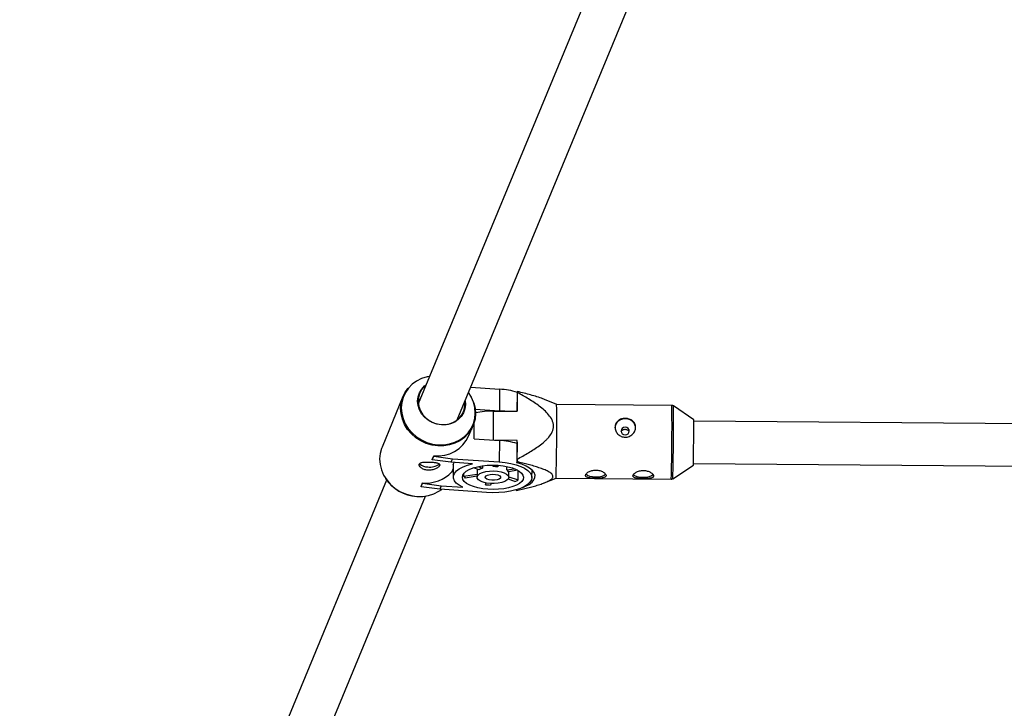
# Model space of a CAD drawing. Units: millimetres. Extents: x 308 to 16764, y 2056 to 12216.
# Drawn here: x 3900 to 4274, y 3815 to 4076 of the extents above; entities that cross this region are included whole.
import ezdxf

# ---------------------------------------------------------------- set-up
doc = ezdxf.new("R2010")
doc.units = ezdxf.units.MM

msp = doc.modelspace()

# ---------------------------------------------------------------- linework, layer by layer
at = {"color": 7, "linetype": 'Continuous', "lineweight": 25}
for p, q in [((4137.76, 4139.15), (4051.41, 3930.69)), ((4066.2, 3924.56), (4152.56, 4133.07)), ((4055.72, 3941.08), (4055, 3940.92)), ((4071.34, 3937), (4082.29, 3936.23)), ((4082.29, 3936.23), (4082.25, 3928.07)), ((4045.63, 3933.45), (4037.69, 3914.27)), ((4089, 3934.91), (4088.97, 3927.83)), ((4088.98, 3927.83), (4089.01, 3934.96)), ((4089.01, 3935.34), (4089, 3934.91)), ((4089.01, 3934.96), (4089.01, 3935.34)), ((4103.92, 3930.44), (4099.33, 3932.31)), ((4073.03, 3928.71), (4082.25, 3928.07)), ((4147.62, 3930.1), (4103.92, 3930.44)), ((4155.88, 3924.64), (4148.17, 3929.92)), ((4079.98, 3927.9), (4088.98, 3927.83)), ((4084.3, 3927.87), (4082.25, 3928.07)), ((4070.67, 3918.65), (4072.24, 3922.43)), ((4072.64, 3917.45), (4072.66, 3923.64)), ((4432.47, 3921.9), (4155.9, 3924.04)), ((4072.64, 3917.45), (4082.2, 3916.79)), ((4088.93, 3916.82), (4080.78, 3916.89)), ((4082.2, 3916.79), (4082.16, 3908.63)), ((4088.91, 3916.1), (4088.87, 3908.31)), ((4088.89, 3909.69), (4088.93, 3916.82)), ((4088.91, 3916.1), (4088.93, 3916.82)), ((4056.75, 3909.62), (4057.31, 3910.95)), ((4056.75, 3909.48), (4057.31, 3910.81)), ((4056.75, 3909.62), (4056.75, 3909.48)), ((4063.81, 3908.53), (4056.75, 3909.48)), ((4057.31, 3910.95), (4057.31, 3910.81)), ((4057.31, 3910.81), (4064.36, 3909.86)), ((4064.36, 3909.86), (4063.81, 3908.53)), ((4064.36, 3909.86), (4082.16, 3908.63)), ((4072.04, 3907.96), (4063.81, 3908.53)), ((4064.72, 3906.2), (4064.16, 3904.85)), ((4064.73, 3907.52), (4064.7, 3902.91)), ((4074.58, 3905.69), (4072.39, 3906.42)), ((4073.77, 3905.96), (4073.75, 3902.85)), ((4074.02, 3906.86), (4075.78, 3906.27)), ((4075.79, 3907.18), (4075.78, 3906.27)), ((4079.79, 3906.86), (4079.79, 3907.44)), ((4079.79, 3906.86), (4080.03, 3907.44)), ((4081.92, 3907.35), (4081.66, 3906.73)), ((4084.97, 3905.63), (4084.98, 3906.92)), ((4084.97, 3905.63), (4087.92, 3906.07)), ((4088.87, 3908.31), (4088.88, 3908.74)), ((4147.96, 3902.27), (4155.75, 3907.44)), ((4155.77, 3908.04), (4432.05, 3905.91)), ((4064.71, 3904.81), (4064.16, 3904.85)), ((4068.61, 3904.15), (4068.61, 3903.24)), ((4068.61, 3903.24), (4073.76, 3904)), ((4073.75, 3903.19), (4069.28, 3902.53)), ((4088.1, 3901.22), (4085.48, 3902.09)), ((4089.22, 3905.45), (4085.64, 3904.92)), ((4085.75, 3902.79), (4085.76, 3904.94)), ((4085.75, 3902.98), (4089.3, 3901.8)), ((4089.3, 3901.8), (4089.32, 3905.39)), ((4094.55, 3902.75), (4094.57, 3905.59)), ((4099.16, 3900.66), (4103.71, 3902.44)), ((4103.71, 3902.44), (4147.4, 3902.1)), ((4039.43, 3901.76), (3942.74, 3668.33)), ((4052.49, 3899.2), (4053.05, 3900.53)), ((4052.5, 3899.34), (4052.49, 3899.2)), ((4059.55, 3898.25), (4052.49, 3899.2)), ((4052.5, 3899.34), (4053.05, 3900.67)), ((4053.05, 3900.67), (4053.05, 3900.53)), ((4053.05, 3900.53), (4060.1, 3899.58)), ((4060.1, 3899.58), (4059.55, 3898.25)), ((4077.35, 3897.01), (4059.55, 3898.25)), ((4060.1, 3899.58), (4068.34, 3899.01)), ((4076.95, 3900.72), (4076.94, 3900)), ((4076.94, 3900), (4077.22, 3900.66)), ((4079.06, 3900.45), (4078.82, 3899.87)), ((3957.52, 3662.21), (4054.23, 3895.68)), ((4088.62, 3898.06), (4088.63, 3897.77)), ((4088.63, 3897.77), (4088.63, 3898.07))]:
    msp.add_line(p, q, dxfattribs=at)
at = {"color": 8, "linetype": 'Continuous', "lineweight": 25}
msp.add_line((4079.93, 3916.95), (4079.98, 3927.9), dxfattribs=at)
at = {"color": 8, "linetype": 'Continuous', "lineweight": 25, "flags": 128}
msp.add_lwpolyline([(4055.71, 3941.07), (4054.75, 3940.88), (4052.71, 3940.23), (4050.82, 3939.3), (4049.14, 3938.08), (4047.7, 3936.62), (4046.55, 3934.96), (4045.69, 3933.12), (4045.17, 3931.17), (4044.99, 3929.14), (4045.15, 3927.09), (4045.66, 3925.06), (4046.49, 3923.11), (4047.63, 3921.28), (4049.06, 3919.62), (4050.72, 3918.18), (4052.6, 3916.98), (4054.63, 3916.05), (4056.77, 3915.42), (4058.97, 3915.11), (4061.16, 3915.12), (4063.31, 3915.45), (4065.35, 3916.09), (4067.23, 3917.03), (4068.91, 3918.24), (4070.35, 3919.7), (4071.51, 3921.37), (4072.36, 3923.2), (4072.88, 3925.16), (4073.07, 3927.19), (4072.9, 3929.24), (4072.4, 3931.27), (4071.64, 3933.07)], dxfattribs=at)
at = {"color": 7, "linetype": 'Continuous', "lineweight": 25, "flags": 128}
for points in [[(4072.42, 3931.23), (4072.47, 3931.08), (4072.98, 3929.03), (4073.14, 3926.95), (4072.96, 3924.9), (4072.43, 3922.92), (4071.57, 3921.07), (4070.39, 3919.38), (4068.94, 3917.9), (4067.24, 3916.68), (4065.33, 3915.73), (4063.27, 3915.08), (4061.1, 3914.74), (4058.87, 3914.73), (4056.65, 3915.05), (4054.49, 3915.69), (4052.43, 3916.62), (4050.53, 3917.84), (4048.84, 3919.3), (4047.4, 3920.98), (4046.25, 3922.83), (4045.4, 3924.8), (4044.89, 3926.85), (4044.73, 3928.93), (4044.91, 3930.99), (4045.44, 3932.97), (4046.3, 3934.82), (4047.48, 3936.51), (4047.63, 3936.69)], [(4069.19, 3931.81), (4069.3, 3930.47), (4069.12, 3928.83), (4068.6, 3927.29), (4067.75, 3925.89), (4066.62, 3924.69), (4065.24, 3923.74), (4063.67, 3923.07), (4061.97, 3922.71), (4060.2, 3922.67), (4058.44, 3922.96), (4056.74, 3923.56), (4055.17, 3924.44), (4053.81, 3925.59), (4052.69, 3926.94), (4051.86, 3928.46), (4051.35, 3930.07), (4051.18, 3931.73), (4051.36, 3933.36), (4051.89, 3934.9), (4052.73, 3936.3), (4053.86, 3937.5), (4054.41, 3937.93)], [(4054.27, 3937.58), (4053.82, 3937.21), (4052.72, 3935.96), (4051.92, 3934.52), (4051.46, 3932.93), (4051.36, 3931.27), (4051.63, 3929.6), (4052.24, 3927.99), (4053.19, 3926.51), (4054.42, 3925.21), (4055.89, 3924.16), (4057.54, 3923.38), (4059.3, 3922.92), (4061.09, 3922.8), (4062.85, 3923.01), (4064.51, 3923.56), (4065.99, 3924.41), (4067.23, 3925.53), (4068.19, 3926.88), (4068.82, 3928.41), (4069.1, 3930.04), (4069.05, 3931.46)], [(4071.64, 3933.07), (4071.56, 3933.22), (4070.49, 3934.94)], [(4129.92, 3921.76), (4129.32, 3921.66), (4128.82, 3921.35), (4128.48, 3920.89), (4128.36, 3920.35), (4128.48, 3919.81), (4128.81, 3919.34), (4129.31, 3919.03), (4129.91, 3918.92), (4130.5, 3919.02), (4131, 3919.33), (4131.34, 3919.78), (4131.46, 3920.33), (4131.35, 3920.87), (4131.01, 3921.34), (4130.51, 3921.65), (4129.92, 3921.76)], [(4037.69, 3914.27), (4037.5, 3913.78), (4036.97, 3911.8), (4036.78, 3909.75), (4036.95, 3907.67), (4037.46, 3905.62), (4038.3, 3903.65), (4039.46, 3901.8), (4040.9, 3900.12), (4042.59, 3898.66), (4044.48, 3897.44), (4046.54, 3896.5), (4048.71, 3895.87), (4050.93, 3895.55), (4053.15, 3895.56), (4055.32, 3895.89), (4057.39, 3896.54), (4059.29, 3897.49), (4060.33, 3898.19)], [(4088.89, 3909.69), (4088.89, 3909.57), (4088.89, 3909.45), (4088.89, 3909.33), (4088.89, 3909.21), (4088.89, 3909.09), (4088.89, 3908.98), (4088.89, 3908.86), (4088.88, 3908.74)], [(4068.34, 3899.01), (4066.93, 3899.77), (4065.85, 3900.61), (4065.12, 3901.51), (4064.75, 3902.44), (4064.76, 3903.38), (4065.14, 3904.31), (4065.89, 3905.2), (4066.99, 3906.03), (4068.4, 3906.78), (4070.1, 3907.43), (4072.04, 3907.96)], [(4077.87, 3898.27), (4075.91, 3898.47), (4074.07, 3898.81), (4072.4, 3899.27), (4070.95, 3899.84), (4069.77, 3900.5), (4068.9, 3901.23), (4068.35, 3902.01), (4068.15, 3902.81), (4068.31, 3903.61), (4068.81, 3904.39), (4069.64, 3905.12), (4070.78, 3905.78), (4072.2, 3906.35), (4073.84, 3906.82), (4075.66, 3907.16), (4077.61, 3907.37), (4079.62, 3907.44), (4081.64, 3907.37), (4083.6, 3907.16), (4085.44, 3906.82), (4087.11, 3906.36), (4088.55, 3905.79), (4089.73, 3905.13), (4090.61, 3904.4), (4091.15, 3903.63), (4091.35, 3902.82), (4091.2, 3902.02), (4090.7, 3901.24), (4089.86, 3900.51), (4088.72, 3899.85), (4087.31, 3899.28), (4085.67, 3898.82), (4083.84, 3898.48), (4081.9, 3898.27), (4079.88, 3898.2), (4077.87, 3898.27)], [(4082.16, 3908.63), (4084.41, 3908.39), (4086.55, 3908.03), (4088.53, 3907.53), (4090.28, 3906.92), (4091.78, 3906.21), (4092.98, 3905.41), (4093.86, 3904.55), (4094.38, 3903.65), (4094.55, 3902.72), (4094.36, 3901.8), (4093.8, 3900.91), (4092.9, 3900.06), (4091.67, 3899.28), (4090.15, 3898.58), (4088.38, 3897.99), (4086.39, 3897.52), (4084.24, 3897.18), (4081.98, 3896.98), (4079.66, 3896.92), (4077.35, 3897.01)], [(4091.08, 3898.94), (4092.16, 3899.39), (4093.52, 3900.13), (4094.59, 3900.95), (4095.32, 3901.82), (4095.7, 3902.74), (4095.72, 3903.66), (4095.38, 3904.58), (4094.69, 3905.47), (4093.67, 3906.3), (4092.34, 3907.07), (4090.72, 3907.74), (4088.87, 3908.31)], [(4155.75, 3907.44), (4155.76, 3907.62), (4155.78, 3908.15)], [(4078.78, 3900.46), (4077.34, 3900.64), (4076.05, 3900.95), (4074.99, 3901.38), (4074.23, 3901.9), (4073.82, 3902.48), (4073.78, 3903.08), (4074.12, 3903.66), (4074.81, 3904.19), (4075.81, 3904.64), (4077.06, 3904.96), (4078.48, 3905.16), (4079.98, 3905.21), (4081.46, 3905.1), (4082.84, 3904.86), (4084.02, 3904.48), (4084.94, 3904), (4085.52, 3903.45), (4085.75, 3902.85), (4085.6, 3902.26), (4085.08, 3901.7), (4084.23, 3901.21), (4083.09, 3900.82), (4081.75, 3900.56), (4080.28, 3900.44), (4078.78, 3900.46)], [(4079.28, 3901.68), (4078.28, 3901.83), (4077.48, 3902.11), (4076.98, 3902.49), (4076.86, 3902.91), (4077.13, 3903.32), (4077.75, 3903.66), (4078.65, 3903.89), (4079.69, 3903.97), (4080.74, 3903.9), (4081.66, 3903.68), (4082.32, 3903.34), (4082.63, 3902.94), (4082.56, 3902.51), (4082.1, 3902.13), (4081.33, 3901.84), (4080.35, 3901.69), (4079.28, 3901.68)], [(4122.53, 3903.99), (4122.46, 3903.89), (4121.89, 3903.46), (4121.02, 3903.12), (4119.93, 3902.91), (4118.72, 3902.84), (4117.52, 3902.93), (4116.44, 3903.16), (4115.58, 3903.51), (4115.04, 3903.95), (4115.03, 3903.96)], [(4140.53, 3903.85), (4140.46, 3903.75), (4139.89, 3903.32), (4139.02, 3902.98), (4137.93, 3902.77), (4136.72, 3902.71), (4135.52, 3902.79), (4134.44, 3903.02), (4133.58, 3903.37), (4133.04, 3903.81), (4133.03, 3903.82)]]:
    msp.add_lwpolyline(points, dxfattribs=at)
at = {"color": 7, "linetype": 'Continuous', "lineweight": 25}
for centre, radius, start, end in [((5387.71, 7135.89), 5080, 24.20267, 335.93673), ((4080.63, 3907.57), 28.71, 73.0423, 86.685), ((3334.61, 3922.37), 769.35, 358.51573, 0.60107), ((4079.54, 3895.06), 32.85, 89.2356, 101.2355), ((4129.76, 3921.27), 3.73, 87.009, 176.3356), ((4130.11, 3921.27), 3.73, 0.8235, 92.4083), ((3594.57, 3919.93), 561.33, 358.7977, 0.4808), ((4058.67, 3924.03), 13.15, 264.0421, 335.8331), ((4080.54, 3888.12), 28.71, 73.0481, 86.6846), ((4054.83, 3911.05), 4.28, 227.2815, 272.9563), ((4056.01, 3912.37), 5.67, 260.2793, 306.7979), ((4077.43, 3901.32), 5.22, 108.3626, 123.0821), ((4079.72, 3892.37), 14.48, 82.3001, 89.739), ((4051.84, 3910.82), 15.36, 213.2696, 266.2458), ((4054.25, 3914.34), 13.73, 264.9859, 316.2459), ((4071.8, 3905.58), 3.96, 216.2194, 230.3852), ((4083.85, 3903.91), 2.05, 29.5485, 57.0561), ((4079.83, 3927.98), 28.13, 264.1055, 267.9336), ((4084.31, 3910.63), 10.14, 291.9406, 299.5041)]:
    msp.add_arc(centre, radius, start, end, dxfattribs=at)
at = {"color": 8, "linetype": 'Continuous', "lineweight": 25}
for centre, radius, start, end in [((3379.28, 3922.02), 768.38, 358.5144, 0.6024), ((3385.51, 3921.98), 762.71, 358.51936, 0.59713)]:
    msp.add_arc(centre, radius, start, end, dxfattribs=at)
at = {"color": 7, "linetype": 'Continuous', "lineweight": 25}
for points, knots in [([(4088.89, 3909.69), (4090.35, 3910.46), (4091.8, 3911.25), (4094.62, 3912.93), (4096, 3913.81), (4097.97, 3915.26), (4098.61, 3915.76), (4099.52, 3916.57), (4099.81, 3916.85), (4100.38, 3917.42), (4100.65, 3917.72), (4101.42, 3918.64), (4101.86, 3919.29), (4102.35, 3920.36), (4102.48, 3920.74), (4102.66, 3921.49), (4102.7, 3921.88), (4102.7, 3922.66), (4102.65, 3923.05), (4102.47, 3923.8), (4102.34, 3924.18), (4101.84, 3925.25), (4101.4, 3925.91), (4100.37, 3927.15), (4099.8, 3927.72), (4098.61, 3928.8), (4097.98, 3929.3), (4096.04, 3930.77), (4094.67, 3931.67), (4091.87, 3933.38), (4090.45, 3934.18), (4089.01, 3934.96)], [0, 0, 0, 0, 0.125, 0.125, 0.25, 0.25, 0.3125, 0.3125, 0.34375, 0.34375, 0.375, 0.375, 0.4375, 0.4375, 0.46875, 0.46875, 0.5, 0.5, 0.53125, 0.53125, 0.5625, 0.5625, 0.625, 0.625, 0.6875, 0.6875, 0.75, 0.75, 0.875, 0.875, 1, 1, 1, 1]), ([(4099.33, 3932.3), (4099.11, 3932.39), (4097.55, 3933.06), (4094.06, 3934.07), (4090.7, 3934.92), (4089.01, 3935.34)], [0, 0, 0, 0, 0.0730811, 0.5333374, 1, 1, 1, 1]), ([(4148.24, 3929.86), (4148.2, 3929.9), (4148.07, 3930.01), (4147.85, 3930.1), (4147.67, 3930.09), (4147.61, 3930.08)], [0, 0, 0, 0, 0.236548, 0.750396, 1, 1, 1, 1]), ([(4129.92, 3918.01), (4129.67, 3918.02), (4129.41, 3918.05), (4128.91, 3918.15), (4128.66, 3918.23), (4128.19, 3918.44), (4127.97, 3918.56), (4127.55, 3918.85), (4127.35, 3919.02), (4127, 3919.38), (4126.84, 3919.57), (4126.55, 3919.99), (4126.43, 3920.21), (4126.24, 3920.66), (4126.17, 3920.9), (4126.07, 3921.37), (4126.05, 3921.61), (4126.05, 3922.08), (4126.07, 3922.31), (4126.18, 3922.76), (4126.25, 3922.97), (4126.45, 3923.39), (4126.57, 3923.58), (4126.85, 3923.94), (4127.02, 3924.1), (4127.38, 3924.4), (4127.58, 3924.54), (4128, 3924.76), (4128.23, 3924.86), (4128.7, 3925.02), (4128.94, 3925.08), (4129.44, 3925.15), (4129.7, 3925.17), (4130.21, 3925.17), (4130.47, 3925.15), (4130.97, 3925.06), (4131.22, 3925), (4131.69, 3924.84), (4131.91, 3924.74), (4132.34, 3924.5), (4132.53, 3924.37), (4132.89, 3924.06), (4133.05, 3923.89), (4133.33, 3923.53), (4133.45, 3923.34), (4133.65, 3922.92), (4133.72, 3922.7), (4133.82, 3922.25), (4133.85, 3922.02), (4133.85, 3921.55), (4133.82, 3921.31), (4133.72, 3920.84), (4133.64, 3920.61), (4133.44, 3920.16), (4133.32, 3919.94), (4133.03, 3919.52), (4132.87, 3919.33), (4132.51, 3918.98), (4132.31, 3918.81), (4131.89, 3918.53), (4131.66, 3918.41), (4131.19, 3918.21), (4130.94, 3918.14), (4130.44, 3918.04), (4130.18, 3918.01), (4129.92, 3918.01)], [0, 0, 0, 0, 0.03125, 0.03125, 0.0625, 0.0625, 0.09375, 0.09375, 0.125, 0.125, 0.15625, 0.15625, 0.1875, 0.1875, 0.21875, 0.21875, 0.25, 0.25, 0.28125, 0.28125, 0.3125, 0.3125, 0.34375, 0.34375, 0.375, 0.375, 0.40625, 0.40625, 0.4375, 0.4375, 0.46875, 0.46875, 0.5, 0.5, 0.53125, 0.53125, 0.5625, 0.5625, 0.59375, 0.59375, 0.625, 0.625, 0.65625, 0.65625, 0.6875, 0.6875, 0.71875, 0.71875, 0.75, 0.75, 0.78125, 0.78125, 0.8125, 0.8125, 0.84375, 0.84375, 0.875, 0.875, 0.90625, 0.90625, 0.9375, 0.9375, 0.96875, 0.96875, 1, 1, 1, 1]), ([(4128.42, 3920.08), (4128.42, 3920.09), (4128.45, 3920.26), (4128.66, 3920.53), (4129.03, 3920.84), (4129.47, 3921), (4129.77, 3921.02), (4129.9, 3921.03)], [0, 0, 0, 0, 0.019562, 0.279384, 0.542687, 0.80808, 1, 1, 1, 1]), ([(4129.9, 3921.03), (4130.07, 3921.01), (4130.42, 3920.98), (4130.88, 3920.75), (4131.24, 3920.42), (4131.34, 3920.13), (4131.4, 3919.99)], [0, 0, 0, 0, 0.251093, 0.502086, 0.755656, 1, 1, 1, 1]), ([(4056.31, 3908.56), (4056.06, 3908.58), (4055.8, 3908.59), (4055.29, 3908.61), (4055.04, 3908.61), (4054.54, 3908.61), (4054.3, 3908.61), (4053.84, 3908.59), (4053.61, 3908.57), (4053.2, 3908.52), (4053.01, 3908.48), (4052.66, 3908.4), (4052.51, 3908.34), (4052.24, 3908.22), (4052.12, 3908.15), (4051.94, 3907.98), (4051.88, 3907.89), (4051.79, 3907.69), (4051.78, 3907.58), (4051.79, 3907.35), (4051.83, 3907.23), (4052, 3906.86), (4052.22, 3906.61), (4052.66, 3906.26), (4052.83, 3906.16), (4053.2, 3905.96), (4053.4, 3905.87), (4053.84, 3905.71), (4054.06, 3905.65), (4054.54, 3905.55), (4054.79, 3905.51), (4055.3, 3905.48), (4055.55, 3905.48), (4056.07, 3905.51), (4056.32, 3905.54), (4056.82, 3905.63), (4057.06, 3905.69), (4057.53, 3905.83), (4057.75, 3905.91), (4058.16, 3906.09), (4058.35, 3906.19), (4058.7, 3906.39), (4058.86, 3906.5), (4059.13, 3906.72), (4059.24, 3906.83), (4059.42, 3907.05), (4059.49, 3907.15), (4059.57, 3907.35), (4059.59, 3907.45), (4059.57, 3907.63), (4059.54, 3907.71), (4059.42, 3907.86), (4059.34, 3907.93), (4059.13, 3908.06), (4059, 3908.11), (4058.71, 3908.21), (4058.54, 3908.26), (4058.16, 3908.34), (4057.96, 3908.38), (4057.53, 3908.44), (4057.3, 3908.47), (4056.82, 3908.52), (4056.57, 3908.54), (4056.31, 3908.56)], [0, 0, 0, 0, 0.03125, 0.03125, 0.0625, 0.0625, 0.09375, 0.09375, 0.125, 0.125, 0.15625, 0.15625, 0.1875, 0.1875, 0.21875, 0.21875, 0.25, 0.25, 0.28125, 0.28125, 0.3125, 0.3125, 0.375, 0.375, 0.40625, 0.40625, 0.4375, 0.4375, 0.46875, 0.46875, 0.5, 0.5, 0.53125, 0.53125, 0.5625, 0.5625, 0.59375, 0.59375, 0.625, 0.625, 0.65625, 0.65625, 0.6875, 0.6875, 0.71875, 0.71875, 0.75, 0.75, 0.78125, 0.78125, 0.8125, 0.8125, 0.84375, 0.84375, 0.875, 0.875, 0.90625, 0.90625, 0.9375, 0.9375, 0.96875, 0.96875, 1, 1, 1, 1]), ([(4064.74, 3907.52), (4064.74, 3907.53), (4064.65, 3907.64), (4064.85, 3908.05), (4065.04, 3908.44)], [0, 0, 0, 0, 0.052815, 1, 1, 1, 1]), ([(4088.63, 3897.77), (4090.08, 3898.09), (4091.51, 3898.42), (4093.62, 3898.96), (4094.31, 3899.14), (4095.68, 3899.51), (4096.35, 3899.71), (4097.67, 3900.12), (4098.31, 3900.34), (4099.52, 3900.79), (4100.09, 3901.03), (4100.87, 3901.42), (4101.11, 3901.56), (4101.56, 3901.84), (4101.76, 3901.99), (4102.1, 3902.3), (4102.24, 3902.46), (4102.39, 3902.7), (4102.43, 3902.79), (4102.48, 3902.96), (4102.5, 3903.04), (4102.51, 3903.29), (4102.47, 3903.46), (4102.31, 3903.8), (4102.18, 3903.96), (4101.87, 3904.27), (4101.68, 3904.43), (4101.24, 3904.72), (4101.01, 3904.86), (4100.25, 3905.27), (4099.69, 3905.52), (4098.78, 3905.88), (4098.47, 3906), (4097.84, 3906.23), (4097.52, 3906.34), (4096.55, 3906.67), (4095.88, 3906.87), (4094.53, 3907.27), (4093.84, 3907.47), (4091.75, 3908.03), (4090.33, 3908.39), (4088.88, 3908.74)], [0, 0, 0, 0, 0.125, 0.125, 0.1875, 0.1875, 0.25, 0.25, 0.3125, 0.3125, 0.375, 0.375, 0.40625, 0.40625, 0.4375, 0.4375, 0.46875, 0.46875, 0.484375, 0.484375, 0.5, 0.5, 0.53125, 0.53125, 0.5625, 0.5625, 0.59375, 0.59375, 0.625, 0.625, 0.6875, 0.6875, 0.71875, 0.71875, 0.75, 0.75, 0.8125, 0.8125, 0.875, 0.875, 1, 1, 1, 1]), ([(4122.66, 3903.45), (4122.66, 3903.55), (4122.63, 3903.66), (4122.54, 3903.89), (4122.47, 3904.01), (4122.27, 3904.24), (4122.16, 3904.36), (4121.88, 3904.59), (4121.72, 3904.7), (4121.36, 3904.92), (4121.17, 3905.01), (4120.75, 3905.19), (4120.52, 3905.27), (4120.06, 3905.4), (4119.81, 3905.45), (4119.31, 3905.52), (4119.05, 3905.54), (4118.54, 3905.54), (4118.28, 3905.53), (4117.78, 3905.47), (4117.53, 3905.42), (4117.06, 3905.3), (4116.83, 3905.22), (4116.41, 3905.05), (4116.21, 3904.96), (4115.84, 3904.75), (4115.68, 3904.64), (4115.39, 3904.41), (4115.27, 3904.29), (4115.07, 3904.06), (4114.99, 3903.95), (4114.89, 3903.72), (4114.86, 3903.61), (4114.85, 3903.41), (4114.88, 3903.31), (4114.97, 3903.14), (4115.04, 3903.06), (4115.23, 3902.92), (4115.36, 3902.85), (4115.63, 3902.74), (4115.79, 3902.7), (4116.15, 3902.62), (4116.35, 3902.58), (4116.77, 3902.53), (4116.99, 3902.51), (4117.46, 3902.47), (4117.71, 3902.46), (4118.2, 3902.44), (4118.46, 3902.44), (4118.98, 3902.43), (4119.23, 3902.43), (4119.73, 3902.44), (4119.98, 3902.45), (4120.45, 3902.48), (4120.68, 3902.5), (4121.11, 3902.55), (4121.31, 3902.58), (4121.67, 3902.65), (4121.83, 3902.69), (4122.12, 3902.8), (4122.24, 3902.86), (4122.44, 3903), (4122.52, 3903.08), (4122.62, 3903.25), (4122.65, 3903.35), (4122.66, 3903.45)], [0, 0, 0, 0, 0.03125, 0.03125, 0.0625, 0.0625, 0.09375, 0.09375, 0.125, 0.125, 0.15625, 0.15625, 0.1875, 0.1875, 0.21875, 0.21875, 0.25, 0.25, 0.28125, 0.28125, 0.3125, 0.3125, 0.34375, 0.34375, 0.375, 0.375, 0.40625, 0.40625, 0.4375, 0.4375, 0.46875, 0.46875, 0.5, 0.5, 0.53125, 0.53125, 0.5625, 0.5625, 0.59375, 0.59375, 0.625, 0.625, 0.65625, 0.65625, 0.6875, 0.6875, 0.71875, 0.71875, 0.75, 0.75, 0.78125, 0.78125, 0.8125, 0.8125, 0.84375, 0.84375, 0.875, 0.875, 0.90625, 0.90625, 0.9375, 0.9375, 0.96875, 0.96875, 1, 1, 1, 1]), ([(4140.65, 3903.31), (4140.66, 3903.41), (4140.63, 3903.52), (4140.54, 3903.75), (4140.47, 3903.87), (4140.27, 3904.1), (4140.16, 3904.22), (4139.88, 3904.45), (4139.72, 3904.57), (4139.36, 3904.78), (4139.17, 3904.87), (4138.74, 3905.05), (4138.52, 3905.13), (4138.05, 3905.26), (4137.81, 3905.31), (4137.31, 3905.38), (4137.05, 3905.4), (4136.54, 3905.41), (4136.28, 3905.39), (4135.78, 3905.33), (4135.53, 3905.28), (4135.06, 3905.16), (4134.83, 3905.08), (4134.41, 3904.91), (4134.21, 3904.82), (4133.84, 3904.61), (4133.68, 3904.5), (4133.39, 3904.27), (4133.27, 3904.16), (4133.07, 3903.92), (4132.99, 3903.81), (4132.89, 3903.58), (4132.86, 3903.47), (4132.85, 3903.27), (4132.87, 3903.18), (4132.97, 3903), (4133.04, 3902.92), (4133.23, 3902.78), (4133.35, 3902.71), (4133.63, 3902.6), (4133.79, 3902.56), (4134.15, 3902.48), (4134.35, 3902.44), (4134.76, 3902.39), (4134.99, 3902.37), (4135.46, 3902.33), (4135.7, 3902.32), (4136.2, 3902.3), (4136.46, 3902.3), (4136.98, 3902.29), (4137.23, 3902.3), (4137.73, 3902.31), (4137.98, 3902.31), (4138.45, 3902.34), (4138.68, 3902.36), (4139.11, 3902.41), (4139.31, 3902.44), (4139.67, 3902.51), (4139.83, 3902.55), (4140.12, 3902.66), (4140.24, 3902.72), (4140.44, 3902.86), (4140.52, 3902.94), (4140.62, 3903.11), (4140.65, 3903.21), (4140.65, 3903.31)], [0, 0, 0, 0, 0.03125, 0.03125, 0.0625, 0.0625, 0.09375, 0.09375, 0.125, 0.125, 0.15625, 0.15625, 0.1875, 0.1875, 0.21875, 0.21875, 0.25, 0.25, 0.28125, 0.28125, 0.3125, 0.3125, 0.34375, 0.34375, 0.375, 0.375, 0.40625, 0.40625, 0.4375, 0.4375, 0.46875, 0.46875, 0.5, 0.5, 0.53125, 0.53125, 0.5625, 0.5625, 0.59375, 0.59375, 0.625, 0.625, 0.65625, 0.65625, 0.6875, 0.6875, 0.71875, 0.71875, 0.75, 0.75, 0.78125, 0.78125, 0.8125, 0.8125, 0.84375, 0.84375, 0.875, 0.875, 0.90625, 0.90625, 0.9375, 0.9375, 0.96875, 0.96875, 1, 1, 1, 1]), ([(4147.37, 3902.11), (4147.38, 3902.1), (4147.52, 3902.08), (4147.75, 3902.14), (4147.92, 3902.25), (4147.99, 3902.3)], [0, 0, 0, 0, 0.047292, 0.614314, 1, 1, 1, 1])]:
    msp.add_open_spline(points, degree=3, knots=knots, dxfattribs=at)

doc.saveas('drawing.dxf')
